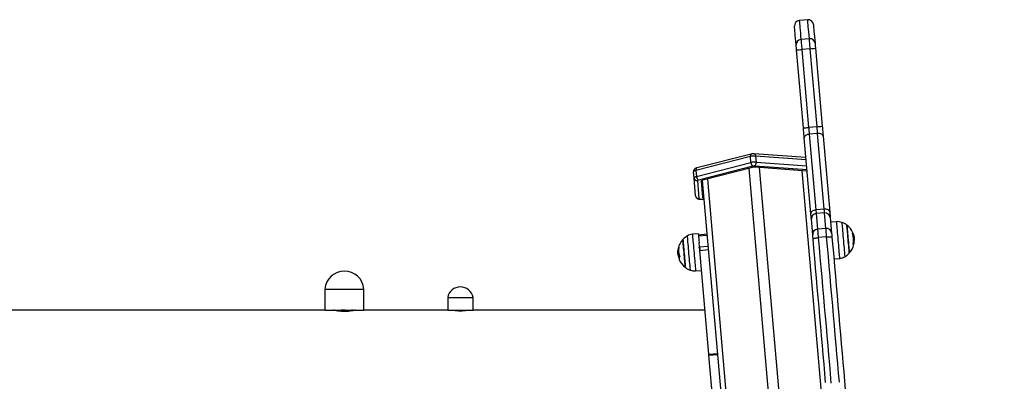
# Model space of a CAD drawing. Units: millimetres. Extents: x -1.4 to 8.5, y 0.5 to 15.6.
# Drawn here: x 5.5 to 6.4, y 13.4 to 13.8 of the extents above; entities that cross this region are included whole.
import ezdxf

# ---------------------------------------------------------------- set-up
doc = ezdxf.new("R2010")
doc.units = ezdxf.units.MM

# ---------------------------------------------------------------- blocks, each defined once
blk = doc.blocks.new('OPSHA_K292')
at = {"color": 7, "linetype": 'Continuous', "lineweight": 25}
for p, q in [((14.47702, 6.6248), (14.46905, 6.6241)), ((14.47861, 6.60665), (14.47064, 6.60595)), ((14.47295, 6.5222), (14.46647, 6.59623)), ((14.47943, 6.59731), (14.47146, 6.59661)), ((14.47146, 6.59661), (14.47793, 6.52258)), ((14.4859, 6.52328), (14.47943, 6.59731)), ((14.4844, 6.5978), (14.49088, 6.52377)), ((14.4859, 6.52328), (14.47793, 6.52258)), ((14.48007, 6.44077), (14.47378, 6.51264)), ((14.48646, 6.5169), (14.47849, 6.51621)), ((14.47849, 6.51621), (14.48478, 6.44434)), ((14.49275, 6.44504), (14.48646, 6.5169)), ((14.49172, 6.51421), (14.498, 6.44234)), ((14.42263, 6.49502), (14.37107, 6.48194)), ((14.42345, 6.49733), (14.37189, 6.48425)), ((14.42313, 6.48928), (14.42263, 6.49502)), ((14.47542, 6.49396), (14.4264, 6.49758)), ((14.4756, 6.4919), (14.42761, 6.49545)), ((14.42761, 6.49545), (14.42811, 6.48972)), ((14.37157, 6.4762), (14.42313, 6.48928)), ((14.42494, 6.48581), (14.37338, 6.47274)), ((14.42454, 6.48456), (14.37741, 6.4726)), ((14.47644, 6.48232), (14.42693, 6.48599)), ((14.47603, 6.48123), (14.42753, 6.48482)), ((14.42811, 6.48972), (14.4761, 6.48616)), ((14.36919, 6.47477), (14.36869, 6.48051)), ((14.37067, 6.45777), (14.36919, 6.47477)), ((14.37107, 6.48194), (14.37157, 6.4762)), ((14.37243, 6.47216), (14.37391, 6.45516)), ((14.37598, 6.47174), (14.37734, 6.45619)), ((14.37692, 6.47245), (14.56916, 4.27514)), ((14.37448, 6.45464), (14.3785, 6.45434)), ((14.49275, 6.44504), (14.48478, 6.44434)), ((14.49305, 6.44154), (14.48508, 6.44084)), ((14.48508, 6.44084), (14.48637, 6.42618)), ((14.49434, 6.42688), (14.49305, 6.44154)), ((14.49846, 6.43709), (14.49975, 6.42244)), ((14.48181, 6.42087), (14.48053, 6.43553)), ((14.50454, 6.43324), (14.49883, 6.43284)), ((14.37331, 6.42186), (14.36763, 6.42126)), ((14.3814, 6.42125), (14.37343, 6.42055)), ((14.3814, 6.42125), (14.37343, 6.42055)), ((14.3735, 6.41973), (14.38147, 6.42042)), ((14.49434, 6.42688), (14.48637, 6.42618)), ((14.49504, 6.41884), (14.48707, 6.41814)), ((14.37442, 6.40924), (14.37407, 6.41323)), ((14.37442, 6.40924), (14.38239, 6.40993)), ((14.52026, 6.41173), (14.52085, 6.41178)), ((14.52057, 6.41775), (14.5212, 6.4178)), ((14.52069, 6.41523), (14.52125, 6.41528)), ((14.35389, 6.40458), (14.35389, 6.40323)), ((14.35452, 6.40508), (14.35391, 6.40503)), ((14.35463, 6.40311), (14.35391, 6.40304)), ((14.35394, 6.40544), (14.35406, 6.40676)), ((14.35425, 6.40677), (14.35406, 6.40676)), ((14.3747, 6.40601), (14.38267, 6.40671)), ((14.38331, 6.30765), (14.3747, 6.40601)), ((14.50189, 6.39788), (14.50758, 6.39847)), ((14.37067, 6.3865), (14.37637, 6.3869)), ((14.019, 6.36936), (14.019, 6.34936)), ((14.019, 6.36936), (14.019, 6.34936)), ((14.019, 6.36936), (14.056, 6.36936)), ((14.056, 6.34936), (14.056, 6.36936)), ((14.056, 6.34936), (14.056, 6.36936)), ((14.1355, 6.36136), (14.1355, 6.34936)), ((14.1355, 6.36136), (14.1355, 6.34936)), ((14.1355, 6.36136), (14.1595, 6.36136)), ((14.1595, 6.34936), (14.1595, 6.36136)), ((14.1595, 6.34936), (14.1595, 6.36136)), ((14.019, 6.34936), (12.066, 6.34936)), ((14.019, 6.34936), (12.066, 6.34936)), ((14.019, 6.34936), (14.056, 6.34936)), ((14.02911, 6.34933), (14.02837, 6.34908)), ((14.02911, 6.34933), (14.02837, 6.34908)), ((14.029, 6.34936), (14.029, 6.3493)), ((14.029, 6.34936), (14.029, 6.3493)), ((14.046, 6.34893), (14.046, 6.34936)), ((14.046, 6.34893), (14.046, 6.34936)), ((14.1355, 6.34936), (14.056, 6.34936)), ((14.1355, 6.34936), (14.056, 6.34936)), ((14.1355, 6.34936), (14.1595, 6.34936)), ((14.1525, 6.34914), (14.1525, 6.34936)), ((14.1525, 6.34914), (14.1525, 6.34936)), ((14.37966, 6.34936), (14.1595, 6.34936)), ((14.37966, 6.34936), (14.1595, 6.34936)), ((14.38331, 6.30765), (14.39128, 6.30834)), ((14.38339, 6.3067), (14.39136, 6.30739)), ((14.39109, 6.21873), (14.38339, 6.3067))]:
    blk.add_line(p, q, dxfattribs=at)
at = {"color": 8, "linetype": 'Continuous', "lineweight": 25}
for p, q in [((14.42111, 6.48368), (14.61321, 4.28797)), ((14.43107, 6.48456), (14.62317, 4.28884)), ((14.47148, 6.48156), (14.66358, 4.28585)), ((14.38183, 6.47372), (14.57393, 4.278)), ((14.37495, 6.45476), (14.37849, 6.4545)), ((14.51948, 6.42208), (14.52012, 6.42213)), ((14.51954, 6.42192), (14.52019, 6.42197)), ((14.52027, 6.41189), (14.52087, 6.41195)), ((14.35501, 6.40037), (14.35479, 6.40035)), ((14.35506, 6.40016), (14.35486, 6.40015))]:
    blk.add_line(p, q, dxfattribs=at)
at = {"color": 8, "linetype": 'Continuous', "lineweight": 25, "flags": 128}
for points in [[(14.46905, 6.6241), (14.46905, 6.62409), (14.46907, 6.62384), (14.46913, 6.62324), (14.46921, 6.62229), (14.46932, 6.62099), (14.46947, 6.61934), (14.46964, 6.61734), (14.46985, 6.615), (14.47008, 6.61232), (14.47035, 6.6093), (14.47064, 6.60595)], [(14.47861, 6.60665), (14.47832, 6.61), (14.47805, 6.61302), (14.47782, 6.6157), (14.47761, 6.61804), (14.47744, 6.62003), (14.47729, 6.62169), (14.47718, 6.62299), (14.4771, 6.62394), (14.47704, 6.62454), (14.47702, 6.62479), (14.47702, 6.6248)], [(14.42345, 6.49733), (14.42336, 6.4973), (14.42311, 6.49713), (14.4229, 6.49687), (14.42275, 6.49651), (14.42265, 6.49607), (14.42261, 6.49556), (14.42263, 6.49502)], [(14.4264, 6.49758), (14.42649, 6.49757), (14.42676, 6.49745), (14.42701, 6.49723), (14.42723, 6.4969), (14.4274, 6.49648), (14.42753, 6.49599), (14.42761, 6.49545)], [(14.37189, 6.48425), (14.3718, 6.48422), (14.37155, 6.48406), (14.37135, 6.48379), (14.37119, 6.48343), (14.37109, 6.48299), (14.37105, 6.48249), (14.37107, 6.48194)], [(14.37448, 6.45464), (14.37467, 6.45465), (14.37495, 6.45476)], [(14.50758, 6.39847), (14.50756, 6.39865), (14.50752, 6.39918), (14.50744, 6.40005), (14.50734, 6.40123), (14.50721, 6.40272), (14.50705, 6.40447), (14.50688, 6.40646), (14.50669, 6.40864), (14.50649, 6.41096), (14.50627, 6.41338), (14.50606, 6.41586), (14.50584, 6.41833), (14.50563, 6.42076), (14.50543, 6.42308), (14.50523, 6.42526), (14.50506, 6.42724), (14.50491, 6.429), (14.50478, 6.43048), (14.50467, 6.43167), (14.5046, 6.43254), (14.50455, 6.43307), (14.50454, 6.43324), (14.50454, 6.43324)], [(14.50941, 6.43257), (14.50943, 6.43239), (14.50948, 6.43185), (14.50955, 6.43096), (14.50966, 6.42974), (14.50979, 6.42822), (14.50995, 6.42644), (14.51013, 6.42442), (14.51032, 6.42223), (14.51052, 6.4199), (14.51073, 6.41749), (14.51095, 6.41506), (14.51116, 6.41265), (14.51136, 6.41032), (14.51155, 6.40813), (14.51173, 6.40612), (14.51188, 6.40433), (14.51202, 6.40281), (14.51212, 6.4016), (14.5122, 6.40071), (14.51225, 6.40016), (14.51226, 6.39998)], [(14.36381, 6.40985), (14.36362, 6.41201), (14.36345, 6.41398), (14.3633, 6.41572), (14.36317, 6.41718), (14.36307, 6.41834), (14.363, 6.41916), (14.36295, 6.41964), (14.36294, 6.41976)], [(14.36763, 6.42126), (14.36763, 6.42126), (14.36765, 6.42102), (14.3677, 6.42043), (14.36778, 6.4195), (14.36789, 6.41826), (14.36803, 6.41672), (14.36819, 6.41492), (14.36836, 6.4129), (14.36856, 6.41069), (14.36876, 6.40834), (14.36897, 6.40591), (14.36919, 6.40343), (14.36941, 6.40096), (14.36962, 6.39855), (14.36982, 6.39625), (14.37001, 6.39411), (14.37018, 6.39216), (14.37033, 6.39045), (14.37045, 6.38902), (14.37055, 6.38789), (14.37062, 6.38708), (14.37066, 6.38662), (14.37067, 6.3865)], [(14.48707, 6.41814), (14.48788, 6.40888), (14.4887, 6.39957), (14.48951, 6.39023), (14.49033, 6.38086), (14.49115, 6.37148), (14.49197, 6.36211), (14.49279, 6.35276), (14.49361, 6.34344), (14.49442, 6.33417), (14.49522, 6.32495), (14.49602, 6.3158), (14.49682, 6.30674), (14.4976, 6.29778), (14.49838, 6.28892), (14.49914, 6.28019)], [(14.50711, 6.28088), (14.50635, 6.28962), (14.50557, 6.29847), (14.50479, 6.30744), (14.50399, 6.3165), (14.50319, 6.32565), (14.50239, 6.33487), (14.50158, 6.34414), (14.50076, 6.35346), (14.49994, 6.36281), (14.49912, 6.37218), (14.4983, 6.38156), (14.49748, 6.39092), (14.49667, 6.40027), (14.49585, 6.40958), (14.49504, 6.41884)], [(14.36579, 6.38717), (14.36579, 6.38717), (14.36577, 6.38743), (14.36572, 6.38804), (14.36563, 6.38899), (14.36552, 6.39027), (14.36539, 6.39184), (14.36523, 6.39367), (14.36505, 6.39572), (14.36485, 6.39794), (14.36465, 6.40029), (14.36443, 6.40271), (14.36422, 6.40514), (14.36401, 6.40754), (14.36381, 6.40985)]]:
    blk.add_lwpolyline(points, dxfattribs=at)
at = {"color": 7, "linetype": 'Continuous', "lineweight": 25, "flags": 128}
for points in [[(14.46606, 6.6009), (14.46577, 6.6042), (14.46551, 6.60718), (14.46528, 6.60982), (14.46508, 6.61212), (14.46491, 6.61408), (14.46477, 6.6157), (14.46466, 6.61696), (14.46458, 6.61789), (14.46453, 6.61846), (14.46451, 6.61868), (14.46451, 6.61868)], [(14.48244, 6.62025), (14.48244, 6.62025), (14.48246, 6.62003), (14.48251, 6.61945), (14.48259, 6.61853), (14.4827, 6.61726), (14.48284, 6.61565), (14.48301, 6.61369), (14.48321, 6.61139), (14.48345, 6.60875), (14.48371, 6.60577), (14.48399, 6.60247)], [(14.47064, 6.60595), (14.4707, 6.60529), (14.47077, 6.60444), (14.47086, 6.60342), (14.47096, 6.60224), (14.47108, 6.60095), (14.4712, 6.59955), (14.47133, 6.5981), (14.47146, 6.59661)], [(14.47943, 6.59731), (14.4793, 6.59879), (14.47917, 6.60025), (14.47905, 6.60164), (14.47893, 6.60294), (14.47883, 6.60411), (14.47874, 6.60514), (14.47867, 6.60599), (14.47861, 6.60665)], [(14.46647, 6.59623), (14.46641, 6.59697), (14.46634, 6.5977), (14.46628, 6.5984), (14.46623, 6.59904), (14.46617, 6.59963), (14.46613, 6.60014), (14.46609, 6.60057), (14.46606, 6.6009)], [(14.48399, 6.60247), (14.48402, 6.60214), (14.48406, 6.60171), (14.48411, 6.6012), (14.48416, 6.60061), (14.48421, 6.59996), (14.48427, 6.59927), (14.48434, 6.59854), (14.4844, 6.5978)], [(14.47378, 6.51264), (14.47369, 6.51368), (14.4736, 6.51478), (14.4735, 6.51593), (14.47339, 6.51713), (14.47328, 6.51837), (14.47317, 6.51963), (14.47306, 6.52091), (14.47295, 6.5222)], [(14.47793, 6.52258), (14.47801, 6.52172), (14.47808, 6.52087), (14.47816, 6.52003), (14.47823, 6.5192), (14.4783, 6.5184), (14.47837, 6.51763), (14.47843, 6.5169), (14.47849, 6.51621)], [(14.48646, 6.5169), (14.4864, 6.5176), (14.48634, 6.51833), (14.48627, 6.5191), (14.4862, 6.5199), (14.48613, 6.52072), (14.48605, 6.52157), (14.48598, 6.52242), (14.4859, 6.52328)], [(14.49088, 6.52377), (14.49099, 6.52248), (14.4911, 6.5212), (14.49122, 6.51993), (14.49132, 6.5187), (14.49143, 6.5175), (14.49153, 6.51634), (14.49163, 6.51524), (14.49172, 6.51421)], [(14.47849, 6.51621), (14.47753, 6.51606), (14.47661, 6.5158), (14.47577, 6.51544), (14.47505, 6.51498), (14.47447, 6.51445), (14.47406, 6.51387), (14.47383, 6.51326), (14.47378, 6.51264)], [(14.49172, 6.51421), (14.49157, 6.51481), (14.49123, 6.51537), (14.49072, 6.51587), (14.49006, 6.5163), (14.48927, 6.51662), (14.48839, 6.51683), (14.48744, 6.51693), (14.48646, 6.5169)], [(14.37107, 6.48194), (14.37054, 6.48179), (14.37006, 6.48162), (14.36964, 6.48145), (14.36929, 6.48127), (14.36902, 6.48108), (14.36882, 6.48088), (14.36871, 6.48069), (14.36869, 6.48051)], [(14.36919, 6.47477), (14.36921, 6.47496), (14.36933, 6.47515), (14.36952, 6.47534), (14.36979, 6.47553), (14.37014, 6.47571), (14.37056, 6.47589), (14.37104, 6.47605), (14.37157, 6.4762)], [(14.37338, 6.47274), (14.37317, 6.47268), (14.37298, 6.47261), (14.37281, 6.47254), (14.37267, 6.47247), (14.37256, 6.47239), (14.37248, 6.47232), (14.37244, 6.47224), (14.37243, 6.47216)], [(14.37598, 6.47174), (14.37599, 6.47185), (14.37606, 6.47197), (14.37618, 6.47208), (14.37634, 6.4722), (14.37655, 6.47231), (14.3768, 6.47241), (14.37709, 6.47251), (14.37741, 6.4726)], [(14.37706, 6.45935), (14.3771, 6.45924), (14.37718, 6.45914), (14.37732, 6.45905), (14.3775, 6.45896), (14.37772, 6.45889), (14.37799, 6.45883), (14.37811, 6.45881)], [(14.37839, 6.45565), (14.37826, 6.45568), (14.378, 6.45574), (14.37777, 6.45581), (14.37759, 6.45589), (14.37746, 6.45598), (14.37737, 6.45609), (14.37734, 6.45619)], [(14.37391, 6.45516), (14.37394, 6.45509), (14.37399, 6.45502), (14.37408, 6.45496), (14.37421, 6.4549), (14.37436, 6.45485), (14.37453, 6.45481), (14.37473, 6.45478), (14.37495, 6.45476)], [(14.48478, 6.44434), (14.48381, 6.4442), (14.48289, 6.44394), (14.48206, 6.44357), (14.48134, 6.44312), (14.48076, 6.44259), (14.48035, 6.44201), (14.48011, 6.44139), (14.48007, 6.44077)], [(14.48053, 6.43553), (14.4805, 6.43584), (14.48047, 6.43625), (14.48042, 6.43677), (14.48037, 6.43739), (14.48031, 6.43811), (14.48023, 6.43892), (14.48016, 6.43981), (14.48007, 6.44077)], [(14.48478, 6.44434), (14.48484, 6.4437), (14.48489, 6.4431), (14.48493, 6.44257), (14.48498, 6.44209), (14.48501, 6.44168), (14.48504, 6.44133), (14.48507, 6.44105), (14.48508, 6.44084)], [(14.498, 6.44234), (14.49785, 6.44295), (14.49752, 6.44351), (14.49701, 6.44401), (14.49635, 6.44443), (14.49556, 6.44475), (14.49468, 6.44497), (14.49373, 6.44506), (14.49275, 6.44504)], [(14.49305, 6.44154), (14.49304, 6.44175), (14.49301, 6.44203), (14.49298, 6.44237), (14.49295, 6.44279), (14.4929, 6.44326), (14.49286, 6.4438), (14.4928, 6.44439), (14.49275, 6.44504)], [(14.498, 6.44234), (14.49809, 6.44137), (14.49817, 6.44049), (14.49824, 6.43968), (14.4983, 6.43896), (14.49835, 6.43834), (14.4984, 6.43782), (14.49844, 6.4374), (14.49846, 6.43709)], [(14.51538, 6.41667), (14.51519, 6.41886), (14.515, 6.42099), (14.51483, 6.423), (14.51467, 6.42484), (14.51452, 6.42646), (14.51441, 6.42781), (14.51432, 6.42885), (14.51425, 6.42957), (14.51422, 6.42993), (14.51422, 6.42997)], [(14.51422, 6.42997), (14.51423, 6.42979), (14.51428, 6.42925), (14.51436, 6.42837), (14.51446, 6.42717), (14.51459, 6.42568), (14.51474, 6.42395), (14.51491, 6.42202), (14.5151, 6.41994), (14.51528, 6.41777), (14.51548, 6.41558), (14.51567, 6.41341), (14.51585, 6.41133), (14.51602, 6.4094), (14.51617, 6.40767), (14.5163, 6.40618), (14.5164, 6.40498), (14.51648, 6.4041), (14.51653, 6.40356), (14.51654, 6.40337), (14.51654, 6.40337)], [(14.37331, 6.42186), (14.37331, 6.42186), (14.37334, 6.42161), (14.37339, 6.42102), (14.37347, 6.42009), (14.37358, 6.41884), (14.37371, 6.41729), (14.37387, 6.41548), (14.37405, 6.41345), (14.37407, 6.41323)], [(14.48217, 6.41685), (14.4821, 6.41757), (14.48204, 6.41825), (14.48199, 6.41889), (14.48194, 6.41946), (14.48189, 6.41995), (14.48186, 6.42036), (14.48183, 6.42067), (14.48181, 6.42087)], [(14.48217, 6.41685), (14.48225, 6.41702), (14.48252, 6.41721), (14.48296, 6.4174), (14.48357, 6.41758), (14.48432, 6.41776), (14.48517, 6.41791), (14.4861, 6.41804), (14.48707, 6.41814)], [(14.48637, 6.42618), (14.4864, 6.42578), (14.48646, 6.42517), (14.48653, 6.42436), (14.48661, 6.42337), (14.48671, 6.42223), (14.48682, 6.42096), (14.48694, 6.41959), (14.48707, 6.41814)], [(14.49504, 6.41884), (14.49491, 6.42029), (14.49479, 6.42166), (14.49468, 6.42293), (14.49458, 6.42407), (14.4945, 6.42506), (14.49443, 6.42587), (14.49437, 6.42648), (14.49434, 6.42688)], [(14.49504, 6.41884), (14.49601, 6.41891), (14.49695, 6.41894), (14.49782, 6.41894), (14.49858, 6.4189), (14.49922, 6.41882), (14.49969, 6.41871), (14.49999, 6.41857), (14.5001, 6.41842)], [(14.49975, 6.42244), (14.49976, 6.42223), (14.49979, 6.42193), (14.49982, 6.42152), (14.49987, 6.42103), (14.49992, 6.42046), (14.49997, 6.41982), (14.50003, 6.41914), (14.5001, 6.41842)], [(14.5001, 6.41842), (14.5009, 6.40927), (14.5017, 6.40008), (14.50251, 6.39086), (14.50332, 6.38161), (14.50413, 6.37236), (14.50494, 6.36311), (14.50574, 6.35388), (14.50655, 6.34468), (14.50735, 6.33553), (14.50814, 6.32644), (14.50893, 6.31742), (14.50972, 6.30848), (14.51049, 6.29964), (14.51125, 6.29091), (14.51201, 6.2823), (14.51275, 6.27383)], [(14.35866, 6.41636), (14.35867, 6.41631), (14.3587, 6.41592), (14.35877, 6.41519), (14.35886, 6.41412), (14.35898, 6.41275), (14.35912, 6.41112), (14.35928, 6.40927), (14.35946, 6.40725), (14.35965, 6.40511), (14.35984, 6.40292), (14.36003, 6.40073), (14.36022, 6.39861), (14.36039, 6.39661), (14.36055, 6.39478), (14.36069, 6.39318), (14.36081, 6.39185), (14.3609, 6.39083)], [(14.35937, 6.40827), (14.3592, 6.41022), (14.35905, 6.41197), (14.35892, 6.41347), (14.35881, 6.41469), (14.35873, 6.4156), (14.35868, 6.41616), (14.35866, 6.41636), (14.35866, 6.41636)], [(14.3747, 6.40601), (14.37466, 6.40649), (14.37462, 6.40696), (14.37458, 6.40741), (14.37454, 6.40784), (14.37451, 6.40824), (14.37447, 6.40861), (14.37444, 6.40894), (14.37442, 6.40924)], [(14.3747, 6.40601), (14.37466, 6.40649), (14.37462, 6.40696), (14.37458, 6.40741), (14.37454, 6.40784), (14.37451, 6.40824), (14.37447, 6.40861), (14.37444, 6.40894), (14.37442, 6.40924)], [(14.49407, 6.28073), (14.49332, 6.28934), (14.49256, 6.29807), (14.49178, 6.30691), (14.491, 6.31585), (14.49021, 6.32487), (14.48942, 6.33396), (14.48862, 6.34311), (14.48781, 6.35231), (14.487, 6.36154), (14.48619, 6.37079), (14.48539, 6.38004), (14.48458, 6.38929), (14.48377, 6.39851), (14.48297, 6.4077), (14.48217, 6.41685)], [(14.51654, 6.40337), (14.51654, 6.40342), (14.51651, 6.40378), (14.51645, 6.40449), (14.51635, 6.40554), (14.51624, 6.40689), (14.5161, 6.40851), (14.51593, 6.41034), (14.51576, 6.41236), (14.51557, 6.41448), (14.51538, 6.41667)], [(14.52085, 6.41178), (14.52092, 6.41179), (14.52094, 6.41179), (14.52092, 6.41179), (14.52087, 6.41178), (14.52078, 6.41177), (14.52065, 6.41176), (14.52048, 6.41174), (14.52028, 6.41172)], [(14.36099, 6.38977), (14.36098, 6.38992), (14.36093, 6.39044), (14.36086, 6.3913), (14.36075, 6.39248), (14.36062, 6.39395), (14.36047, 6.39567), (14.36031, 6.39759), (14.36012, 6.39966), (14.35994, 6.40182), (14.35974, 6.40402), (14.35955, 6.40619), (14.35937, 6.40827)], [(14.3609, 6.39083), (14.36096, 6.39014), (14.36099, 6.3898), (14.36099, 6.38977)], [(14.38339, 6.3067), (14.38338, 6.30681), (14.38337, 6.30693), (14.38336, 6.30705), (14.38335, 6.30717), (14.38334, 6.30728), (14.38333, 6.3074), (14.38332, 6.30753), (14.38331, 6.30765)], [(14.38339, 6.3067), (14.38338, 6.30681), (14.38337, 6.30693), (14.38336, 6.30705), (14.38335, 6.30717), (14.38334, 6.30728), (14.38333, 6.3074), (14.38332, 6.30753), (14.38331, 6.30765)]]:
    blk.add_lwpolyline(points, dxfattribs=at)
at = {"color": 7, "linetype": 'Continuous', "lineweight": 25}
for centre, radius, start, end in [((14.46949, 6.61912), 0.005, 95, 185), ((14.47746, 6.61981), 0.005, 5, 95), ((14.47089, 6.60113), 0.00483, 92.91608, 182.75432), ((14.4792, 6.60186), 0.00483, 7.24736, 97.08302), ((14.46015, 6.71151), 0.11546, 273.13865, 275.62021), ((14.47062, 6.71237), 0.1154, 274.37894, 276.86175), ((14.46662, 6.63751), 0.11548, 273.13907, 275.62013), ((14.47708, 6.63842), 0.11548, 274.37977, 276.86092), ((14.42654, 6.47901), 0.01648, 86.2742, 103.72569), ((14.42704, 6.47327), 0.01648, 86.27396, 103.72628), ((14.42739, 6.4893), 0.00426, 180.25402, 234.86979), ((14.42689, 6.47495), 0.00989, 86.2735, 103.72625), ((14.4265, 6.47941), 0.00659, 86.27423, 103.72553), ((14.42391, 6.48899), 0.00426, 315.12926, 9.74749), ((14.37211, 6.47509), 0.00294, 186.20826, 276.15816), ((14.37583, 6.47622), 0.00426, 180.25197, 234.87184), ((14.4756, 6.47525), 0.00599, 81.03718, 85.91808), ((14.3736, 6.45808), 0.00294, 186.20728, 276.15708), ((14.48547, 6.43591), 0.00495, 94.43226, 184.42232), ((14.49353, 6.43661), 0.00495, 5.57886, 95.56619), ((14.50537, 6.42127), 0.012, 70.32363, 94), ((14.50335, 6.41562), 0.018, 52.87358, 70.32363), ((14.50335, 6.41562), 0.018, 12.46246, 52.87358), ((14.37186, 6.40412), 0.018, 119.67637, 137.12642), ((14.36888, 6.40933), 0.012, 96, 119.67637), ((14.48675, 6.42125), 0.00495, 94.43359, 184.41942), ((14.49482, 6.42195), 0.00495, 5.57912, 95.56717), ((14.51957, 6.42026), 0.00196, 73.49528, 92.76708), ((14.50335, 6.4157), 0.01735, 347.28778, 21.4902), ((14.35733, 6.40731), 0.00313, 143.84184, 191.45156), ((14.37186, 6.40412), 0.018, 137.12642, 167.8657), ((14.36911, 6.406), 0.01462, 167.87172, 174.90947), ((14.50335, 6.41562), 0.018, 317.12642, 347.70416), ((14.50335, 6.41562), 0.0179, 348.15059, 358.89026), ((14.37186, 6.40412), 0.018, 175.74687, 179.57742), ((14.37186, 6.40412), 0.018, 167.8657, 175.74687), ((14.35737, 6.40512), 0.00348, 145.74636, 175.02841), ((14.35756, 6.40431), 0.00372, 146.37782, 168.84746), ((14.37178, 6.40418), 0.0179, 168.87609, 171.72575), ((14.37173, 6.40432), 0.01769, 188.42266, 198.63784), ((14.37175, 6.40427), 0.01781, 191.13409, 199.38168), ((14.36908, 6.40599), 0.01458, 178.8158, 202.34671), ((14.37144, 6.40448), 0.01694, 180.39574, 190.03268), ((14.3726, 6.40418), 0.018, 179.57742, 194.91615), ((14.37003, 6.40217), 0.0153, 187.57818, 191.62832), ((14.35782, 6.39843), 0.00286, 140.8617, 199.78153), ((14.50632, 6.41041), 0.012, 276, 299.67637), ((14.50335, 6.41562), 0.018, 299.67637, 317.12642), ((14.37186, 6.40412), 0.018, 201.70277, 232.87358), ((14.0375, 6.36779), 0.01857, 4.83902, 175.16098), ((14.37186, 6.40412), 0.018, 232.87358, 250.32363), ((14.36983, 6.39847), 0.012, 250.32363, 274), ((14.1475, 6.35916), 0.0122, 10.38886, 169.61114), ((14.1475, 6.38711), 0.03831, 260.23198, 279.64253)]:
    blk.add_arc(centre, radius, start, end, dxfattribs=at)
for points, knots in [([(14.4264, 6.49758), (14.42621, 6.49759), (14.42565, 6.49762), (14.4247, 6.49757), (14.4239, 6.49744), (14.42351, 6.49734), (14.42345, 6.49733)], [0, 0, 0, 0, 0.199196, 0.576947, 0.931804, 1, 1, 1, 1]), ([(14.37189, 6.48425), (14.3717, 6.48419), (14.37117, 6.48405), (14.37045, 6.48372), (14.36972, 6.4832), (14.36916, 6.48254), (14.36877, 6.48173), (14.36866, 6.48101), (14.36868, 6.4806), (14.36869, 6.48051)], [0, 0, 0, 0, 0.112133, 0.307849, 0.466266, 0.618002, 0.779743, 0.94788, 1, 1, 1, 1]), ([(14.37067, 6.45777), (14.37074, 6.45742), (14.37086, 6.45679), (14.37135, 6.45602), (14.37192, 6.45547), (14.37257, 6.45508), (14.3733, 6.45481), (14.37394, 6.45468), (14.37436, 6.45465), (14.37448, 6.45464)], [0, 0, 0, 0, 0.188174, 0.341464, 0.482284, 0.618888, 0.762292, 0.932611, 1, 1, 1, 1]), ([(14.51949, 6.42206), (14.51949, 6.42207), (14.51948, 6.42209), (14.51947, 6.42212), (14.51946, 6.42214), (14.51946, 6.42217), (14.51946, 6.42219), (14.51946, 6.4222), (14.51947, 6.42221), (14.51947, 6.42221), (14.51947, 6.42221)], [0, 0, 0, 0, 0.1259279, 0.249888, 0.3753993, 0.4996687, 0.6242819, 0.7497102, 0.8738638, 1, 1, 1, 1]), ([(14.52012, 6.42213), (14.52013, 6.42213), (14.52013, 6.42213), (14.52013, 6.42212), (14.52015, 6.42209), (14.52017, 6.42203), (14.52018, 6.42199), (14.52019, 6.42197)], [0, 0, 0, 0, 0.125089, 0.250596, 0.500089, 0.749724, 1, 1, 1, 1]), ([(14.52019, 6.42197), (14.52044, 6.42125), (14.52093, 6.4198), (14.52111, 6.41847), (14.5212, 6.4178)], [0, 0, 0, 0, 0.50016, 1, 1, 1, 1]), ([(14.35481, 6.40916), (14.35481, 6.40916), (14.35482, 6.40917), (14.35483, 6.40917), (14.35483, 6.40916), (14.35483, 6.40915), (14.35483, 6.40913), (14.35482, 6.4091), (14.35482, 6.40908), (14.35482, 6.40907)], [0, 0, 0, 0, 0.248893, 0.374698, 0.498942, 0.623789, 0.749291, 0.873725, 1, 1, 1, 1]), ([(14.37445, 6.40848), (14.37435, 6.40861), (14.37423, 6.40878), (14.37411, 6.40895), (14.37409, 6.40899)], [0, 0, 0, 0, 0.808087, 1, 1, 1, 1]), ([(14.37455, 6.40876), (14.37451, 6.40882), (14.37442, 6.40895), (14.37432, 6.40908), (14.37427, 6.40917)], [0, 0, 0, 0, 0.380577, 1, 1, 1, 1]), ([(14.37484, 6.40939), (14.37477, 6.40924), (14.37463, 6.40894), (14.37449, 6.40865), (14.37443, 6.40851)], [0, 0, 0, 0, 0.514823, 1, 1, 1, 1]), ([(14.37445, 6.40847), (14.37445, 6.40847), (14.37447, 6.40851), (14.37453, 6.4082), (14.37465, 6.40753), (14.37478, 6.40675), (14.37485, 6.40618), (14.37487, 6.40603)], [0, 0, 0, 0, 0.00544, 0.297791, 0.590142, 0.886137, 1, 1, 1, 1]), ([(14.52028, 6.41172), (14.52028, 6.41172), (14.52027, 6.41172), (14.52026, 6.41173), (14.52026, 6.41175), (14.52026, 6.41177), (14.52026, 6.41179), (14.52026, 6.41183), (14.52027, 6.41186), (14.52027, 6.41188)], [0, 0, 0, 0, 0.126123, 0.250221, 0.375799, 0.500461, 0.625023, 0.750891, 1, 1, 1, 1]), ([(14.52087, 6.41195), (14.52087, 6.41193), (14.52086, 6.41188), (14.52085, 6.41184), (14.52085, 6.41181), (14.52085, 6.4118), (14.52085, 6.41179), (14.52085, 6.41178), (14.52085, 6.41178)], [0, 0, 0, 0, 0.249255, 0.49828, 0.624031, 0.748706, 0.874329, 1, 1, 1, 1]), ([(14.5212, 6.4178), (14.52123, 6.41742), (14.52128, 6.41666), (14.52126, 6.41574), (14.52125, 6.41528)], [0, 0, 0, 0, 0.501272, 1, 1, 1, 1]), ([(14.35391, 6.40304), (14.35388, 6.40344), (14.35383, 6.40425), (14.35388, 6.40477), (14.35391, 6.40503)], [0, 0, 0, 0, 0.501272, 1, 1, 1, 1]), ([(14.35389, 6.40323), (14.35393, 6.40287), (14.35401, 6.40216), (14.35419, 6.40127), (14.35427, 6.40083)], [0, 0, 0, 0, 0.501275, 1, 1, 1, 1]), ([(14.35479, 6.40035), (14.35458, 6.40065), (14.35416, 6.40125), (14.35399, 6.40245), (14.35391, 6.40304)], [0, 0, 0, 0, 0.500164, 1, 1, 1, 1]), ([(14.35423, 6.40173), (14.35417, 6.40213), (14.35405, 6.40293), (14.35398, 6.40361), (14.35395, 6.40395)], [0, 0, 0, 0, 0.5010205, 1, 1, 1, 1]), ([(14.35446, 6.40637), (14.35446, 6.40638), (14.35448, 6.40639), (14.35449, 6.40638), (14.35449, 6.40636), (14.3545, 6.40634), (14.3545, 6.40632), (14.3545, 6.4063), (14.3545, 6.40629)], [0, 0, 0, 0, 0.249206, 0.49826, 0.624011, 0.748686, 0.87433, 1, 1, 1, 1]), ([(14.35455, 6.4073), (14.35455, 6.40729), (14.35455, 6.40727), (14.35454, 6.40723), (14.35453, 6.40717), (14.35451, 6.40712), (14.3545, 6.40709), (14.35449, 6.40708)], [0, 0, 0, 0, 0.124748, 0.25058, 0.500233, 0.749836, 1, 1, 1, 1]), ([(14.35486, 6.40015), (14.35486, 6.40016), (14.35486, 6.40018), (14.35485, 6.40022), (14.35483, 6.40027), (14.35481, 6.40032), (14.3548, 6.40034), (14.35479, 6.40035)], [0, 0, 0, 0, 0.125102, 0.250545, 0.500129, 0.749853, 1, 1, 1, 1]), ([(14.35559, 6.40044), (14.35559, 6.40043), (14.3556, 6.40042), (14.35561, 6.40038), (14.35562, 6.40035), (14.35562, 6.40032), (14.35562, 6.40029), (14.35562, 6.40026), (14.35561, 6.40024), (14.3556, 6.40023)], [0, 0, 0, 0, 0.12614, 0.250229, 0.375795, 0.500409, 0.625001, 0.750876, 1, 1, 1, 1]), ([(14.35522, 6.39763), (14.35523, 6.39761), (14.35525, 6.39757), (14.35526, 6.39752), (14.35527, 6.39749), (14.35527, 6.39747), (14.35527, 6.39746), (14.35527, 6.39746), (14.35527, 6.39746)], [0, 0, 0, 0, 0.24923, 0.498286, 0.623966, 0.748691, 0.874322, 1, 1, 1, 1]), ([(14.02899, 6.34893), (14.02848, 6.34905), (14.02746, 6.34929), (14.02732, 6.34934), (14.02725, 6.34936)], [0, 0, 0, 0, 0.5023997, 1, 1, 1, 1]), ([(14.02899, 6.34893), (14.02848, 6.34905), (14.02746, 6.34929), (14.02732, 6.34934), (14.02725, 6.34936)], [0, 0, 0, 0, 0.5023997, 1, 1, 1, 1]), ([(14.03845, 6.34936), (14.03755, 6.34931), (14.03575, 6.34923), (14.03312, 6.34911), (14.03082, 6.349), (14.02938, 6.34891), (14.02893, 6.34886), (14.02892, 6.34886)], [0, 0, 0, 0, 0.244801, 0.491932, 0.739069, 0.994954, 1, 1, 1, 1]), ([(14.03845, 6.34936), (14.03755, 6.34931), (14.03575, 6.34923), (14.03312, 6.34911), (14.03082, 6.349), (14.02938, 6.34891), (14.02893, 6.34886), (14.02892, 6.34886)], [0, 0, 0, 0, 0.244801, 0.491932, 0.739069, 0.994954, 1, 1, 1, 1]), ([(14.04761, 6.34932), (14.04763, 6.34932), (14.04768, 6.34934), (14.04653, 6.34903), (14.04441, 6.34857), (14.04143, 6.34811), (14.03801, 6.3479), (14.0346, 6.34802), (14.03162, 6.34839), (14.03022, 6.34867), (14.02957, 6.34881)], [0, 0, 0, 0, 0.0772409, 0.2090438, 0.3434978, 0.4818001, 0.6192457, 0.7521, 0.8839273, 1, 1, 1, 1]), ([(14.04761, 6.34932), (14.04763, 6.34932), (14.04768, 6.34934), (14.04653, 6.34903), (14.04441, 6.34857), (14.04143, 6.34811), (14.03801, 6.3479), (14.0346, 6.34802), (14.03162, 6.34839), (14.03022, 6.34867), (14.02957, 6.34881)], [0, 0, 0, 0, 0.0772409, 0.2090438, 0.3434978, 0.4818001, 0.6192457, 0.7521, 0.8839273, 1, 1, 1, 1]), ([(14.04545, 6.34936), (14.04539, 6.34934), (14.04514, 6.34929), (14.04413, 6.34918), (14.04254, 6.34907), (14.04057, 6.34895), (14.03837, 6.34882), (14.03611, 6.34868), (14.034, 6.34857), (14.03248, 6.34848), (14.03185, 6.34842), (14.0317, 6.34841)], [0, 0, 0, 0, 0.040581, 0.174532, 0.303895, 0.433254, 0.567207, 0.701161, 0.830521, 0.95988, 1, 1, 1, 1]), ([(14.04545, 6.34936), (14.04539, 6.34934), (14.04514, 6.34929), (14.04413, 6.34918), (14.04254, 6.34907), (14.04057, 6.34895), (14.03837, 6.34882), (14.03611, 6.34868), (14.034, 6.34857), (14.03248, 6.34848), (14.03185, 6.34842), (14.0317, 6.34841)], [0, 0, 0, 0, 0.040581, 0.174532, 0.303895, 0.433254, 0.567207, 0.701161, 0.830521, 0.95988, 1, 1, 1, 1]), ([(14.14302, 6.34907), (14.14365, 6.34902), (14.14468, 6.34894), (14.146, 6.34886), (14.14651, 6.34883)], [0, 0, 0, 0, 0.612037, 1, 1, 1, 1]), ([(14.14302, 6.34907), (14.14365, 6.34902), (14.14468, 6.34894), (14.146, 6.34886), (14.14651, 6.34883)], [0, 0, 0, 0, 0.612037, 1, 1, 1, 1]), ([(14.14652, 6.34936), (14.14685, 6.34933), (14.1478, 6.34925), (14.14947, 6.34913), (14.15048, 6.34902), (14.15099, 6.34897)], [0, 0, 0, 0, 0.211714, 0.605924, 1, 1, 1, 1]), ([(14.14652, 6.34936), (14.14685, 6.34933), (14.1478, 6.34925), (14.14947, 6.34913), (14.15048, 6.34902), (14.15099, 6.34897)], [0, 0, 0, 0, 0.211714, 0.605924, 1, 1, 1, 1])]:
    blk.add_open_spline(points, degree=3, knots=knots, dxfattribs=at)

msp = doc.modelspace()

# ---------------------------------------------------------------- block references
msp.add_blockref('OPSHA_K292', (-8.27631, 7.13552))

doc.saveas('drawing.dxf')
